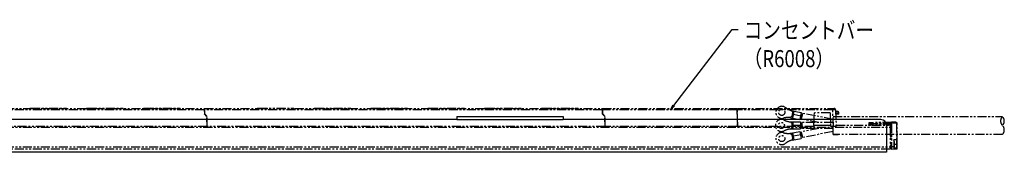
# Model space of a CAD drawing. Extents: x 134 to 2234, y 1953 to 3438.
# Drawn here: x 1184 to 1877, y 2535 to 2628 of the extents above; entities that cross this region are included whole.
import ezdxf

# ---------------------------------------------------------------- set-up
doc = ezdxf.new("R2010")
doc.units = 0
doc.linetypes.add('PHANTOM', pattern=[63.5, 31.75, -6.35, 6.35, -6.35, 6.35, -6.35])
doc.layers.get('0').update_dxf_attribs({"linetype": 'CONTINUOUS'})
doc.styles.get("Standard").update_dxf_attribs({"font": 'TXT.shx', "width": 0.8, "height": 12, "bigfont": 'BIGFONT.shx'})

msp = doc.modelspace()

# ---------------------------------------------------------------- linework, layer by layer
for p, q in [((1644.44, 2567.79), (1685.56, 2621.34)), ((1685.56, 2621.34), (1689.56, 2621.34)), ((1642.01, 2564.62), (1643.91, 2568.2)), ((1642.01, 2564.62), (1644.44, 2567.79)), ((1644.97, 2567.39), (1642.01, 2564.62)), ((1491.64, 2557.79), (716.64, 2557.79)), ((1491.64, 2560.09), (1491.64, 2557.79)), ((1491.64, 2560.09), (1566.64, 2560.09)), ((1491.64, 2557.79), (1566.64, 2557.79)), ((1566.64, 2560.09), (1566.64, 2557.79)), ((1790.14, 2557.79), (1566.64, 2557.79)), ((1794.14, 2553.79), (1794.14, 2534.79)), ((1794.14, 2534.79), (414.14, 2534.79))]:
    msp.add_line(p, q)
at = {"color": 5, "linetype": 'PHANTOM', "ltscale": 0.2}
for p, q in [((1314.01, 2564.62), (1034.17, 2564.62)), ((1034.19, 2565.59), (1314, 2565.59)), ((1191.25, 2565.79), (1191.25, 2565.59)), ((1191.25, 2565.79), (1192.14, 2565.79)), ((1192.14, 2565.79), (1192.14, 2565.59)), ((1192.14, 2565.79), (1216.14, 2565.79)), ((1216.14, 2565.79), (1216.14, 2565.59)), ((1216.14, 2565.79), (1217.03, 2565.79)), ((1217.03, 2565.79), (1217.04, 2565.59)), ((1231.25, 2565.79), (1231.25, 2565.59)), ((1231.25, 2565.79), (1232.14, 2565.79)), ((1232.14, 2565.79), (1232.14, 2565.59)), ((1232.14, 2565.79), (1256.14, 2565.79)), ((1256.14, 2565.79), (1256.14, 2565.59)), ((1256.14, 2565.79), (1257.03, 2565.79)), ((1257.03, 2565.79), (1257.04, 2565.59)), ((1271.25, 2565.79), (1271.25, 2565.59)), ((1271.25, 2565.79), (1272.14, 2565.79)), ((1272.14, 2565.79), (1272.14, 2565.59)), ((1272.14, 2565.79), (1296.14, 2565.79)), ((1296.14, 2565.79), (1296.14, 2565.59)), ((1296.14, 2565.79), (1297.03, 2565.79)), ((1297.03, 2565.79), (1297.04, 2565.59)), ((1314, 2565.59), (1314.01, 2564.62)), ((1314, 2565.59), (1314.19, 2565.59)), ((1314.01, 2564.62), (1314.06, 2561.86)), ((1314.17, 2564.62), (1314.12, 2562)), ((1314.17, 2564.62), (1314.19, 2565.59)), ((1594.01, 2564.62), (1314.17, 2564.62)), ((1314.19, 2565.59), (1594, 2565.59)), ((1351.25, 2565.79), (1351.25, 2565.59)), ((1351.25, 2565.79), (1352.14, 2565.79)), ((1352.14, 2565.79), (1352.14, 2565.59)), ((1352.14, 2565.79), (1376.14, 2565.79)), ((1376.14, 2565.79), (1376.14, 2565.59)), ((1376.14, 2565.79), (1377.03, 2565.79)), ((1377.03, 2565.79), (1377.04, 2565.59)), ((1391.25, 2565.79), (1391.25, 2565.59)), ((1391.25, 2565.79), (1392.14, 2565.79)), ((1392.14, 2565.79), (1416.14, 2565.79)), ((1392.14, 2565.79), (1392.14, 2565.59)), ((1416.14, 2565.79), (1416.14, 2565.59)), ((1416.14, 2565.79), (1417.03, 2565.79)), ((1417.03, 2565.79), (1417.04, 2565.59)), ((1431.25, 2565.79), (1431.25, 2565.59)), ((1431.25, 2565.79), (1432.14, 2565.79)), ((1432.14, 2565.79), (1432.14, 2565.59)), ((1432.14, 2565.79), (1456.14, 2565.79)), ((1456.14, 2565.79), (1456.14, 2565.59)), ((1456.14, 2565.79), (1457.03, 2565.79)), ((1457.03, 2565.79), (1457.04, 2565.59)), ((1471.25, 2565.79), (1471.25, 2565.59)), ((1471.25, 2565.79), (1472.14, 2565.79)), ((1472.14, 2565.79), (1496.14, 2565.79)), ((1472.14, 2565.79), (1472.14, 2565.59)), ((1496.14, 2565.79), (1496.14, 2565.59)), ((1496.14, 2565.79), (1497.03, 2565.79)), ((1497.03, 2565.79), (1497.04, 2565.59)), ((1511.25, 2565.79), (1511.25, 2565.59)), ((1511.25, 2565.79), (1512.14, 2565.79)), ((1512.14, 2565.79), (1512.14, 2565.59)), ((1512.14, 2565.79), (1536.14, 2565.79)), ((1536.14, 2565.79), (1536.14, 2565.59)), ((1536.14, 2565.79), (1537.03, 2565.79)), ((1537.03, 2565.79), (1537.04, 2565.59)), ((1551.25, 2565.79), (1551.25, 2565.59)), ((1551.25, 2565.79), (1552.14, 2565.79)), ((1552.14, 2565.79), (1576.14, 2565.79)), ((1552.14, 2565.79), (1552.14, 2565.59)), ((1576.14, 2565.79), (1576.14, 2565.59)), ((1576.14, 2565.79), (1577.03, 2565.79)), ((1577.03, 2565.79), (1577.04, 2565.59)), ((1594, 2565.59), (1594.01, 2564.62)), ((1594, 2565.59), (1594.19, 2565.59)), ((1594.01, 2564.62), (1594.06, 2561.86)), ((1594.17, 2564.62), (1594.12, 2562)), ((1594.17, 2564.62), (1594.19, 2565.59)), ((1688.84, 2564.62), (1594.17, 2564.62)), ((1594.19, 2565.59), (1688.82, 2565.59)), ((1670.12, 2565.59), (1670.12, 2565.59)), ((1682.13, 2565.59), (1682.13, 2565.59)), ((1688.82, 2565.59), (1688.84, 2564.62)), ((1688.84, 2564.62), (1689.04, 2552.89)), ((1688.86, 2563.39), (1689.16, 2563.39)), ((1689.12, 2565.59), (1689.08, 2563.39)), ((1689.12, 2565.59), (1756.23, 2565.59)), ((1689.14, 2564.62), (1689.12, 2565.59)), ((1689.34, 2552.89), (1689.14, 2564.62)), ((1756.23, 2564.62), (1689.14, 2564.62)), ((1727.75, 2564.03), (1734.24, 2562.77)), ((1728.09, 2558.87), (1729.04, 2563.78)), ((1756.23, 2564.62), (1756.23, 2565.59)), ((1756.23, 2565.59), (1757.23, 2565.59)), ((1756.64, 2552.89), (1756.23, 2564.62)), ((1758.23, 2564.62), (1756.23, 2564.62)), ((1758.23, 2564.62), (1758.61, 2553.89)), ((1759.51, 2563.59), (1758.27, 2563.59)), ((1314.14, 2563.09), (1314.04, 2563.09)), ((1314.04, 2562.99), (1314.14, 2562.99)), ((1314.16, 2561.97), (1314.06, 2561.97)), ((1315.92, 2560.01), (1314.06, 2561.86)), ((1316.02, 2560.11), (1314.12, 2562)), ((1316.04, 2552.89), (1315.92, 2560.01)), ((1316.14, 2552.89), (1316.02, 2560.11)), ((1594.14, 2563.09), (1594.04, 2563.09)), ((1594.04, 2562.99), (1594.14, 2562.99)), ((1594.16, 2561.97), (1594.06, 2561.97)), ((1595.92, 2560.01), (1594.06, 2561.86)), ((1596.02, 2560.11), (1594.12, 2562)), ((1596.04, 2552.89), (1595.92, 2560.01)), ((1596.14, 2552.89), (1596.02, 2560.11)), ((1689.18, 2562.42), (1688.88, 2562.42)), ((1726.8, 2559.12), (1733.29, 2557.86)), ((1727.82, 2562.75), (1727.34, 2560.29)), ((1728.32, 2560.1), (1727.34, 2560.29)), ((1728.42, 2560.59), (1727.44, 2560.78)), ((1728.52, 2561.08), (1727.53, 2561.27)), ((1728.61, 2561.57), (1727.63, 2561.76)), ((1728.71, 2562.06), (1727.72, 2562.25)), ((1728.8, 2562.55), (1727.82, 2562.75)), ((1733.77, 2560.32), (1728.56, 2561.33)), ((1733.29, 2557.86), (1734.24, 2562.77)), ((1734.51, 2558.9), (1733.53, 2559.09)), ((1734.6, 2559.39), (1733.62, 2559.58)), ((1734.7, 2559.88), (1733.72, 2560.07)), ((1734.8, 2560.37), (1733.81, 2560.56)), ((1734.89, 2560.86), (1733.91, 2561.05)), ((1734.99, 2561.35), (1734, 2561.54)), ((1734.35, 2558.1), (1735.14, 2562.13)), ((1746.53, 2555.74), (1734.35, 2558.1)), ((1756.44, 2557.99), (1735.14, 2562.13)), ((1754.32, 2562.59), (1743.36, 2562.59)), ((1756.44, 2559.99), (1875.62, 2559.99)), ((1756.44, 2547.39), (1756.44, 2559.99)), ((1758.3, 2562.59), (1760.51, 2562.59)), ((1760.51, 2561.59), (1758.34, 2561.59)), ((1760.51, 2561.59), (1760.51, 2562.59)), ((411.64, 2552.39), (1796.64, 2552.39)), ((1316.04, 2552.89), (1036.14, 2552.89)), ((1316.02, 2553.89), (1316.12, 2553.89)), ((1596.04, 2552.89), (1316.14, 2552.89)), ((1596.02, 2553.89), (1596.12, 2553.89)), ((1689.04, 2552.89), (1596.14, 2552.89)), ((1689.31, 2554.99), (1689.01, 2554.99)), ((1689.01, 2554.99), (1689.32, 2553.98)), ((1689.02, 2553.89), (1689.32, 2553.89)), ((1742.88, 2552.89), (1689.34, 2552.89)), ((1726.79, 2548.27), (1733.28, 2549.53)), ((1727.13, 2556.2), (1733.74, 2556.2)), ((1727.13, 2551.2), (1733.74, 2551.2)), ((1728.44, 2554.95), (1727.44, 2554.95)), ((1727.44, 2554.95), (1727.44, 2552.45)), ((1728.44, 2554.45), (1727.44, 2554.45)), ((1728.44, 2553.95), (1727.44, 2553.95)), ((1728.44, 2553.45), (1727.44, 2553.45)), ((1728.44, 2552.95), (1727.44, 2552.95)), ((1728.44, 2552.45), (1727.44, 2552.45)), ((1728.44, 2551.2), (1728.44, 2556.2)), ((1733.74, 2553.7), (1728.44, 2553.7)), ((1734.24, 2544.62), (1733.28, 2549.53)), ((1733.74, 2551.2), (1733.74, 2556.2)), ((1734.74, 2554.95), (1733.74, 2554.95)), ((1734.74, 2554.45), (1733.74, 2554.45)), ((1734.74, 2553.95), (1733.74, 2553.95)), ((1734.74, 2553.45), (1733.74, 2553.45)), ((1734.74, 2552.95), (1733.74, 2552.95)), ((1734.74, 2552.45), (1733.74, 2552.45)), ((1746.53, 2551.64), (1734.35, 2549.27)), ((1756.44, 2555.74), (1734.74, 2555.74)), ((1734.74, 2551.64), (1734.74, 2555.74)), ((1756.44, 2551.64), (1734.74, 2551.64)), ((1742.93, 2553.89), (1742.88, 2553.89)), ((1742.88, 2553.89), (1742.88, 2552.89)), ((1742.93, 2553.89), (1747.13, 2553.89)), ((1747.13, 2553.89), (1750.56, 2553.89)), ((1747.13, 2553.89), (1750.56, 2553.89)), ((1750.56, 2553.89), (1754.75, 2553.89)), ((1754.8, 2553.89), (1754.75, 2553.89)), ((1754.8, 2552.89), (1754.8, 2553.89)), ((1756.64, 2552.89), (1754.8, 2552.89)), ((1758.48, 2552.89), (1756.64, 2552.89)), ((1758.42, 2553.89), (1758.6, 2553.89)), ((1758.61, 2553.89), (1758.42, 2553.89)), ((1758.6, 2553.89), (1796.64, 2553.89)), ((1797.64, 2556.09), (1781.64, 2555.53)), ((1781.64, 2555.03), (1797.64, 2555.59)), ((1781.64, 2555.53), (1781.64, 2555.03)), ((1781.64, 2555.03), (1781.64, 2554.73)), ((1797.64, 2554.59), (1781.64, 2554.73)), ((1781.64, 2554.73), (1781.64, 2554.23)), ((1781.64, 2554.23), (1797.64, 2554.09)), ((1781.64, 2553.89), (1781.64, 2554.23)), ((1796.64, 2553.89), (1796.64, 2552.39)), ((1796.64, 2552.39), (1796.64, 2538.59)), ((1800.68, 2555.98), (1797.64, 2556.09)), ((1797.64, 2555.59), (1797.64, 2556.09)), ((1797.64, 2554.59), (1797.64, 2555.59)), ((1797.64, 2555.59), (1800.68, 2555.48)), ((1797.64, 2554.59), (1797.64, 2538.58)), ((1801.13, 2555.85), (1800.68, 2555.98)), ((1800.68, 2555.48), (1801.16, 2554.98)), ((1801.51, 2555.48), (1801.13, 2555.85)), ((1801.16, 2554.98), (1801.16, 2543.64)), ((1801.16, 2554.98), (1801.64, 2554.98)), ((1801.64, 2554.98), (1801.51, 2555.48)), ((1801.64, 2543.64), (1801.64, 2554.98)), ((1728.32, 2547.29), (1727.34, 2547.1)), ((1727.34, 2547.1), (1727.82, 2544.65)), ((1728.42, 2546.8), (1727.43, 2546.61)), ((1728.51, 2546.31), (1727.53, 2546.12)), ((1728.61, 2545.82), (1727.63, 2545.63)), ((1728.7, 2545.33), (1727.72, 2545.14)), ((1727.75, 2543.36), (1734.24, 2544.62)), ((1728.8, 2544.84), (1727.82, 2544.65)), ((1729.04, 2543.61), (1728.08, 2548.52)), ((1733.76, 2547.08), (1728.56, 2546.07)), ((1734.5, 2548.5), (1733.52, 2548.3)), ((1734.6, 2548), (1733.62, 2547.81)), ((1734.7, 2547.51), (1733.71, 2547.32)), ((1734.79, 2547.02), (1733.81, 2546.83)), ((1734.89, 2546.53), (1733.9, 2546.34)), ((1734.98, 2546.04), (1734, 2545.85)), ((1735.14, 2545.25), (1734.35, 2549.27)), ((1756.44, 2549.39), (1735.14, 2545.25)), ((1875.62, 2547.39), (1756.44, 2547.39)), ((1756.44, 2547.39), (1759.96, 2547.39)), ((1796.64, 2545.69), (1797.64, 2545.69)), ((1796.64, 2544.49), (1797.64, 2544.49)), ((1797.64, 2543.79), (1796.64, 2543.79)), ((1801.16, 2543.64), (1799.16, 2543.57)), ((1799.16, 2543.57), (1799.16, 2538.64)), ((1799.64, 2541.95), (1799.16, 2543.57)), ((1801.16, 2543.64), (1801.16, 2540.64)), ((1801.16, 2543.64), (1801.64, 2543.64)), ((1801.64, 2541.14), (1801.64, 2543.64)), ((411.64, 2538.59), (1796.64, 2538.59)), ((1796.64, 2537.09), (411.64, 2537.09)), ((1796.64, 2540.79), (1797.64, 2540.79)), ((1796.64, 2539.48), (1797.64, 2539.49)), ((1797.64, 2538.99), (1796.64, 2538.98)), ((1796.64, 2538.59), (1796.64, 2537.09)), ((1796.64, 2537.49), (1797.25, 2537.49)), ((1797.25, 2537.49), (1797.64, 2537.09)), ((1799.16, 2538.64), (1797.64, 2538.58)), ((1797.64, 2538.58), (1797.64, 2537.09)), ((1797.64, 2537.09), (1799.16, 2537.14)), ((1799.16, 2538.64), (1799.16, 2537.14)), ((1799.16, 2538.64), (1799.64, 2538.64)), ((1799.16, 2537.14), (1801.16, 2537.21)), ((1799.64, 2538.64), (1799.64, 2541.95)), ((1799.64, 2540.59), (1801.16, 2540.64)), ((1799.64, 2537.64), (1799.64, 2538.64)), ((1801.16, 2537.71), (1799.64, 2537.66)), ((1801.16, 2540.64), (1801.16, 2537.71)), ((1801.16, 2537.71), (1801.64, 2537.71)), ((1801.64, 2537.71), (1801.64, 2541.14))]:
    msp.add_line(p, q, dxfattribs=at)
for centre in [(1720.37, 2562.92), (1720.09, 2553.7), (1720.36, 2544.47)]:
    msp.add_circle(centre, 2.15, dxfattribs=at)
for centre, radius, start, end in [((1720.42, 2562.91), 4.25, 50.88408, 287.11592), ((1729.77, 2574.42), 10.58, 230.88408, 259), ((1729.19, 2564.86), 2.09, 199.96706, 259.25819), ((1757.23, 2564.59), 1, 2, 90), ((1759.51, 2562.59), 1, 0, 90), ((1720.14, 2553.7), 4.25, 61.88408, 298.11592), ((1724.78, 2548.74), 10.58, 79, 107.11592), ((1727.13, 2566.78), 10.58, 241.88408, 270), ((1727.82, 2557.82), 2.09, 78.74181, 138.03294), ((1878.76, 2556.84), 4.44, 134.83811, 225.16189), ((1872.49, 2556.84), 4.44, 314.83811, 45.16189), ((1727.13, 2540.62), 10.58, 90, 118.11592), ((1728.38, 2557.29), 2.09, 210.96706, 270.25819), ((1728.38, 2550.11), 2.09, 89.74181, 149.03294), ((1872.49, 2550.54), 4.44, 314.83811, 45.16189), ((1720.41, 2544.48), 4.25, 72.88408, 309.11592), ((1724.78, 2558.66), 10.58, 252.88408, 281), ((1729.77, 2532.98), 10.58, 101, 129.11592), ((1727.82, 2549.58), 2.09, 221.96706, 281.25819), ((1729.19, 2542.53), 2.09, 100.74181, 160.03294), ((1799.14, 2537.64), 0.5, 272, 0), ((1801.14, 2541.14), 0.5, 272, 0), ((1801.14, 2537.71), 0.5, 272, 0)]:
    msp.add_arc(centre, radius, start, end, dxfattribs=at)
msp.add_arc((1790.14, 2553.79), 4, 0, 90)
at = {"color": 5, "linetype": 'PHANTOM', "ltscale": 0.2, "extrusion": (0, 0, -1)}
for centre, major_axis, ratio, start_param, end_param in [((1748.84, 2327.38), (0, 282.78), 0.034921, 5.64136, 5.694678), ((1748.84, 2327.38), (0, 282.78), 0.034921, 0.588507, 0.641825), ((1757.44, 2529.94), (-2, 57.31), 0.034878, 1.140975, 1.160099)]:
    msp.add_ellipse(centre, major_axis=major_axis, ratio=ratio, start_param=start_param, end_param=end_param, dxfattribs=at)
at = {"color": 5, "linetype": 'PHANTOM', "ltscale": 0.2}
for centre, major_axis, start_param, end_param in [((1800.66, 2555.48), (-0.017, -0.5), 1.572014, 3.141593), ((1801.14, 2537.71), (0.017, -0.5), 0, 1.569578)]:
    msp.add_ellipse(centre, major_axis=major_axis, ratio=0.034878, start_param=start_param, end_param=end_param, dxfattribs=at)

# ---------------------------------------------------------------- texts
at = {"width": 0.8}
for s, p in [('コンセントバー', (1693.56, 2614.74)), ('（R6008）', (1693.56, 2594.74))]:
    msp.add_text(s, height=12, dxfattribs=at).set_placement(p)

doc.saveas('drawing.dxf')
